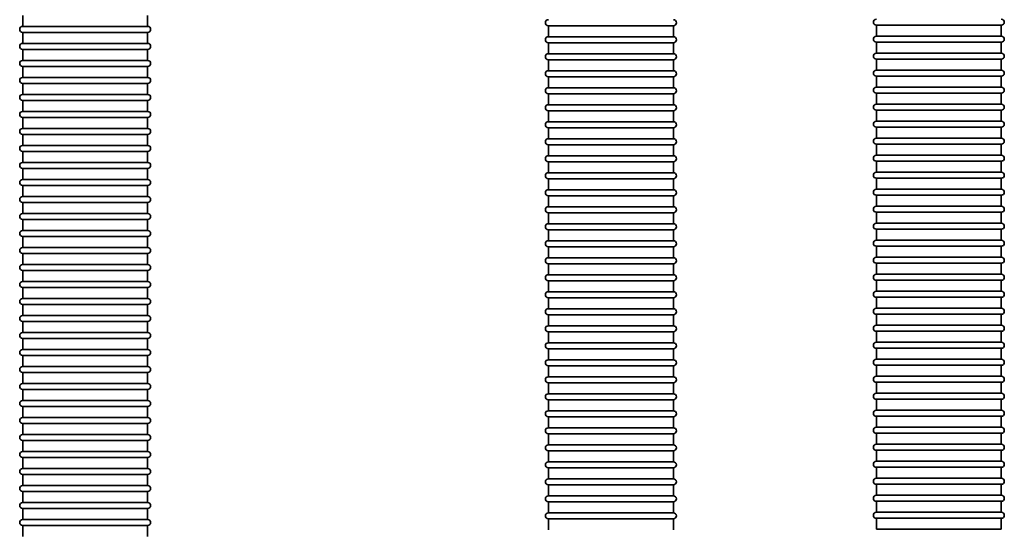
# Model space of a CAD drawing. Units: millimetres. Extents: x -3051 to 75727, y -543 to 5732.
# Drawn here: x 1360 to 2345, y 1929 to 2438 of the extents above; entities that cross this region are included whole.
import ezdxf

# ---------------------------------------------------------------- set-up
doc = ezdxf.new("R2010")
doc.units = ezdxf.units.MM
doc.layers.add('Kontur OBP', color=40, linetype='Continuous', lineweight=35)

# ---------------------------------------------------------------- blocks, each defined once
blk = doc.blocks.new('OBS_P-125 Rzut 1')
at = {"layer": 'Kontur OBP'}
for p, q in [((-916.71, -1372.39), (-916.71, -1383.39)), ((-791.71, -1372.39), (-791.71, -1383.39)), ((-791.71, -1383.39), (-916.71, -1383.39)), ((-390.66, -1382.67), (-265.66, -1382.67)), ((-390.66, -1393.67), (-390.66, -1382.67)), ((-265.66, -1393.67), (-265.66, -1382.67)), ((-62.5, -1382.15), (62.5, -1382.15)), ((-62.5, -1382.15), (-62.5, -1393.15)), ((62.5, -1382.15), (62.5, -1393.15)), ((-916.71, -1389.39), (-791.71, -1389.39)), ((-916.71, -1389.39), (-916.71, -1400.39)), ((-791.71, -1389.39), (-791.71, -1400.39)), ((-265.66, -1393.67), (-390.66, -1393.67)), ((62.5, -1393.15), (-62.5, -1393.15)), ((-791.71, -1400.39), (-916.71, -1400.39)), ((-916.71, -1406.39), (-791.71, -1406.39)), ((-916.71, -1406.39), (-916.71, -1417.39)), ((-791.71, -1406.39), (-791.71, -1417.39)), ((-390.66, -1399.67), (-265.66, -1399.67)), ((-390.66, -1410.67), (-390.66, -1399.67)), ((-265.66, -1410.67), (-265.66, -1399.67)), ((-62.5, -1399.15), (62.5, -1399.15)), ((-62.5, -1399.15), (-62.5, -1410.15)), ((62.5, -1399.15), (62.5, -1410.15)), ((-791.71, -1417.39), (-916.71, -1417.39)), ((-265.66, -1410.67), (-390.66, -1410.67)), ((-390.66, -1416.67), (-265.66, -1416.67)), ((-390.66, -1427.67), (-390.66, -1416.67)), ((-265.66, -1427.67), (-265.66, -1416.67)), ((62.5, -1410.15), (-62.5, -1410.15)), ((-62.5, -1416.15), (62.5, -1416.15)), ((-62.5, -1416.15), (-62.5, -1427.15)), ((62.5, -1416.15), (62.5, -1427.15)), ((-916.71, -1423.39), (-791.71, -1423.39)), ((-916.71, -1423.39), (-916.71, -1434.39)), ((-791.71, -1423.39), (-791.71, -1434.39)), ((-265.66, -1427.67), (-390.66, -1427.67)), ((62.5, -1427.15), (-62.5, -1427.15)), ((-791.71, -1434.39), (-916.71, -1434.39)), ((-390.66, -1433.67), (-265.66, -1433.67)), ((-390.66, -1444.67), (-390.66, -1433.67)), ((-265.66, -1444.67), (-265.66, -1433.67)), ((-62.5, -1433.15), (62.5, -1433.15)), ((-62.5, -1433.15), (-62.5, -1444.15)), ((62.5, -1433.15), (62.5, -1444.15)), ((-916.71, -1440.39), (-791.71, -1440.39)), ((-916.71, -1440.39), (-916.71, -1451.39)), ((-791.71, -1440.39), (-791.71, -1451.39)), ((-265.66, -1444.67), (-390.66, -1444.67)), ((62.5, -1444.15), (-62.5, -1444.15)), ((-791.71, -1451.39), (-916.71, -1451.39)), ((-916.71, -1457.39), (-791.71, -1457.39)), ((-916.71, -1457.39), (-916.71, -1468.39)), ((-791.71, -1457.39), (-791.71, -1468.39)), ((-390.66, -1450.67), (-265.66, -1450.67)), ((-390.66, -1461.67), (-390.66, -1450.67)), ((-265.66, -1461.67), (-265.66, -1450.67)), ((-62.5, -1450.15), (62.5, -1450.15)), ((-62.5, -1450.15), (-62.5, -1461.15)), ((62.5, -1450.15), (62.5, -1461.15)), ((-265.66, -1461.67), (-390.66, -1461.67)), ((-390.66, -1467.67), (-265.66, -1467.67)), ((-390.66, -1478.67), (-390.66, -1467.67)), ((-265.66, -1478.67), (-265.66, -1467.67)), ((62.5, -1461.15), (-62.5, -1461.15)), ((-62.5, -1467.15), (62.5, -1467.15)), ((-62.5, -1467.15), (-62.5, -1478.15)), ((62.5, -1467.15), (62.5, -1478.15)), ((-791.71, -1468.39), (-916.71, -1468.39)), ((-916.71, -1474.39), (-791.71, -1474.39)), ((-916.71, -1474.39), (-916.71, -1485.39)), ((-791.71, -1474.39), (-791.71, -1485.39)), ((-791.71, -1485.39), (-916.71, -1485.39)), ((-265.66, -1478.67), (-390.66, -1478.67)), ((-390.66, -1484.67), (-265.66, -1484.67)), ((-390.66, -1495.67), (-390.66, -1484.67)), ((-265.66, -1495.67), (-265.66, -1484.67)), ((62.5, -1478.15), (-62.5, -1478.15)), ((-62.5, -1484.15), (62.5, -1484.15)), ((-62.5, -1484.15), (-62.5, -1495.15)), ((62.5, -1484.15), (62.5, -1495.15)), ((-916.71, -1491.39), (-791.71, -1491.39)), ((-916.71, -1491.39), (-916.71, -1502.39)), ((-791.71, -1491.39), (-791.71, -1502.39)), ((-265.66, -1495.67), (-390.66, -1495.67)), ((62.5, -1495.15), (-62.5, -1495.15)), ((-791.71, -1502.39), (-916.71, -1502.39)), ((-390.66, -1501.67), (-265.66, -1501.67)), ((-390.66, -1512.67), (-390.66, -1501.67)), ((-265.66, -1512.67), (-265.66, -1501.67)), ((-62.5, -1501.15), (62.5, -1501.15)), ((-62.5, -1501.15), (-62.5, -1512.15)), ((62.5, -1501.15), (62.5, -1512.15)), ((-916.71, -1508.39), (-791.71, -1508.39)), ((-916.71, -1508.39), (-916.71, -1519.39)), ((-791.71, -1508.39), (-791.71, -1519.39)), ((-265.66, -1512.67), (-390.66, -1512.67)), ((62.5, -1512.15), (-62.5, -1512.15)), ((-791.71, -1519.39), (-916.71, -1519.39)), ((-916.71, -1525.39), (-791.71, -1525.39)), ((-916.71, -1525.39), (-916.71, -1536.39)), ((-791.71, -1525.39), (-791.71, -1536.39)), ((-390.66, -1518.67), (-265.66, -1518.67)), ((-390.66, -1529.67), (-390.66, -1518.67)), ((-265.66, -1529.67), (-265.66, -1518.67)), ((-62.5, -1518.15), (62.5, -1518.15)), ((-62.5, -1518.15), (-62.5, -1529.15)), ((62.5, -1518.15), (62.5, -1529.15)), ((-791.71, -1536.39), (-916.71, -1536.39)), ((-265.66, -1529.67), (-390.66, -1529.67)), ((-390.66, -1535.67), (-265.66, -1535.67)), ((-390.66, -1546.67), (-390.66, -1535.67)), ((-265.66, -1546.67), (-265.66, -1535.67)), ((62.5, -1529.15), (-62.5, -1529.15)), ((-62.5, -1535.15), (62.5, -1535.15)), ((-62.5, -1535.15), (-62.5, -1546.15)), ((62.5, -1535.15), (62.5, -1546.15)), ((-916.71, -1542.39), (-791.71, -1542.39)), ((-916.71, -1542.39), (-916.71, -1553.39)), ((-791.71, -1542.39), (-791.71, -1553.39)), ((-265.66, -1546.67), (-390.66, -1546.67)), ((62.5, -1546.15), (-62.5, -1546.15)), ((-791.71, -1553.39), (-916.71, -1553.39)), ((-390.66, -1552.67), (-265.66, -1552.67)), ((-390.66, -1563.67), (-390.66, -1552.67)), ((-265.66, -1563.67), (-265.66, -1552.67)), ((-62.5, -1552.15), (62.5, -1552.15)), ((-62.5, -1552.15), (-62.5, -1563.15)), ((62.5, -1552.15), (62.5, -1563.15)), ((-916.71, -1559.39), (-791.71, -1559.39)), ((-916.71, -1559.39), (-916.71, -1570.39)), ((-791.71, -1559.39), (-791.71, -1570.39)), ((-265.66, -1563.67), (-390.66, -1563.67)), ((62.5, -1563.15), (-62.5, -1563.15)), ((-791.71, -1570.39), (-916.71, -1570.39)), ((-390.66, -1569.67), (-265.66, -1569.67)), ((-390.66, -1580.67), (-390.66, -1569.67)), ((-265.66, -1580.67), (-265.66, -1569.67)), ((-62.5, -1569.15), (62.5, -1569.15)), ((-62.5, -1569.15), (-62.5, -1580.15)), ((62.5, -1569.15), (62.5, -1580.15)), ((-916.71, -1576.39), (-791.71, -1576.39)), ((-916.71, -1576.39), (-916.71, -1587.39)), ((-791.71, -1576.39), (-791.71, -1587.39)), ((-265.66, -1580.67), (-390.66, -1580.67)), ((62.5, -1580.15), (-62.5, -1580.15)), ((-62.5, -1586.15), (62.5, -1586.15)), ((-62.5, -1586.15), (-62.5, -1597.15)), ((62.5, -1586.15), (62.5, -1597.15)), ((-791.71, -1587.39), (-916.71, -1587.39)), ((-916.71, -1593.39), (-791.71, -1593.39)), ((-916.71, -1593.39), (-916.71, -1604.39)), ((-791.71, -1593.39), (-791.71, -1604.39)), ((-390.66, -1586.67), (-265.66, -1586.67)), ((-390.66, -1597.67), (-390.66, -1586.67)), ((-265.66, -1597.67), (-265.66, -1586.67)), ((-791.71, -1604.39), (-916.71, -1604.39)), ((-265.66, -1597.67), (-390.66, -1597.67)), ((-390.66, -1603.67), (-265.66, -1603.67)), ((-390.66, -1614.67), (-390.66, -1603.67)), ((-265.66, -1614.67), (-265.66, -1603.67)), ((62.5, -1597.15), (-62.5, -1597.15)), ((-62.5, -1603.15), (62.5, -1603.15)), ((-62.5, -1603.15), (-62.5, -1614.15)), ((62.5, -1603.15), (62.5, -1614.15)), ((-916.71, -1610.39), (-791.71, -1610.39)), ((-916.71, -1610.39), (-916.71, -1621.39)), ((-791.71, -1610.39), (-791.71, -1621.39)), ((-265.66, -1614.67), (-390.66, -1614.67)), ((62.5, -1614.15), (-62.5, -1614.15)), ((-791.71, -1621.39), (-916.71, -1621.39)), ((-390.66, -1620.67), (-265.66, -1620.67)), ((-390.66, -1631.67), (-390.66, -1620.67)), ((-265.66, -1631.67), (-265.66, -1620.67)), ((-62.5, -1620.15), (62.5, -1620.15)), ((-62.5, -1620.15), (-62.5, -1631.15)), ((62.5, -1620.15), (62.5, -1631.15)), ((-916.71, -1627.39), (-791.71, -1627.39)), ((-916.71, -1627.39), (-916.71, -1638.39)), ((-791.71, -1627.39), (-791.71, -1638.39)), ((-265.66, -1631.67), (-390.66, -1631.67)), ((62.5, -1631.15), (-62.5, -1631.15)), ((-791.71, -1638.39), (-916.71, -1638.39)), ((-916.71, -1644.39), (-791.71, -1644.39)), ((-916.71, -1644.39), (-916.71, -1655.39)), ((-791.71, -1644.39), (-791.71, -1655.39)), ((-390.66, -1637.67), (-265.66, -1637.67)), ((-390.66, -1648.67), (-390.66, -1637.67)), ((-265.66, -1648.67), (-265.66, -1637.67)), ((-62.5, -1637.15), (62.5, -1637.15)), ((-62.5, -1637.15), (-62.5, -1648.15)), ((62.5, -1637.15), (62.5, -1648.15)), ((-265.66, -1648.67), (-390.66, -1648.67)), ((-390.66, -1654.67), (-265.66, -1654.67)), ((-390.66, -1665.67), (-390.66, -1654.67)), ((-265.66, -1665.67), (-265.66, -1654.67)), ((62.5, -1648.15), (-62.5, -1648.15)), ((-62.5, -1654.15), (62.5, -1654.15)), ((-62.5, -1654.15), (-62.5, -1665.15)), ((62.5, -1654.15), (62.5, -1665.15)), ((-791.71, -1655.39), (-916.71, -1655.39)), ((-916.71, -1661.39), (-791.71, -1661.39)), ((-916.71, -1661.39), (-916.71, -1672.39)), ((-791.71, -1661.39), (-791.71, -1672.39)), ((-791.71, -1672.39), (-916.71, -1672.39)), ((-265.66, -1665.67), (-390.66, -1665.67)), ((-390.66, -1671.67), (-265.66, -1671.67)), ((-390.66, -1682.67), (-390.66, -1671.67)), ((-265.66, -1682.67), (-265.66, -1671.67)), ((62.5, -1665.15), (-62.5, -1665.15)), ((-62.5, -1671.15), (62.5, -1671.15)), ((-62.5, -1671.15), (-62.5, -1682.15)), ((62.5, -1671.15), (62.5, -1682.15)), ((-916.71, -1678.39), (-791.71, -1678.39)), ((-916.71, -1678.39), (-916.71, -1689.39)), ((-791.71, -1678.39), (-791.71, -1689.39)), ((-265.66, -1682.67), (-390.66, -1682.67)), ((62.5, -1682.15), (-62.5, -1682.15)), ((-791.71, -1689.39), (-916.71, -1689.39)), ((-390.66, -1688.67), (-265.66, -1688.67)), ((-390.66, -1699.67), (-390.66, -1688.67)), ((-265.66, -1699.67), (-265.66, -1688.67)), ((-62.5, -1688.15), (62.5, -1688.15)), ((-62.5, -1688.15), (-62.5, -1699.15)), ((62.5, -1688.15), (62.5, -1699.15)), ((-916.71, -1695.39), (-791.71, -1695.39)), ((-916.71, -1695.39), (-916.71, -1706.39)), ((-791.71, -1695.39), (-791.71, -1706.39)), ((-265.66, -1699.67), (-390.66, -1699.67)), ((62.5, -1699.15), (-62.5, -1699.15)), ((-791.71, -1706.39), (-916.71, -1706.39)), ((-916.71, -1712.39), (-791.71, -1712.39)), ((-916.71, -1712.39), (-916.71, -1723.39)), ((-791.71, -1712.39), (-791.71, -1723.39)), ((-390.66, -1705.67), (-265.66, -1705.67)), ((-390.66, -1716.67), (-390.66, -1705.67)), ((-265.66, -1716.67), (-265.66, -1705.67)), ((-62.5, -1705.15), (62.5, -1705.15)), ((-62.5, -1705.15), (-62.5, -1716.15)), ((62.5, -1705.15), (62.5, -1716.15)), ((-791.71, -1723.39), (-916.71, -1723.39)), ((-265.66, -1716.67), (-390.66, -1716.67)), ((-390.66, -1722.67), (-265.66, -1722.67)), ((-390.66, -1733.67), (-390.66, -1722.67)), ((-265.66, -1733.67), (-265.66, -1722.67)), ((62.5, -1716.15), (-62.5, -1716.15)), ((-62.5, -1722.15), (62.5, -1722.15)), ((-62.5, -1722.15), (-62.5, -1733.15)), ((62.5, -1722.15), (62.5, -1733.15)), ((-916.71, -1729.39), (-791.71, -1729.39)), ((-916.71, -1729.39), (-916.71, -1740.39)), ((-791.71, -1729.39), (-791.71, -1740.39)), ((-265.66, -1733.67), (-390.66, -1733.67)), ((62.5, -1733.15), (-62.5, -1733.15)), ((-791.71, -1740.39), (-916.71, -1740.39)), ((-390.66, -1739.67), (-265.66, -1739.67)), ((-390.66, -1750.67), (-390.66, -1739.67)), ((-265.66, -1750.67), (-265.66, -1739.67)), ((-62.5, -1739.15), (62.5, -1739.15)), ((-62.5, -1739.15), (-62.5, -1750.15)), ((62.5, -1739.15), (62.5, -1750.15)), ((-916.71, -1746.39), (-791.71, -1746.39)), ((-916.71, -1746.39), (-916.71, -1757.39)), ((-791.71, -1746.39), (-791.71, -1757.39)), ((-265.66, -1750.67), (-390.66, -1750.67)), ((62.5, -1750.15), (-62.5, -1750.15)), ((-791.71, -1757.39), (-916.71, -1757.39)), ((-916.71, -1763.39), (-791.71, -1763.39)), ((-916.71, -1763.39), (-916.71, -1774.39)), ((-791.71, -1763.39), (-791.71, -1774.39)), ((-390.66, -1756.67), (-265.66, -1756.67)), ((-390.66, -1767.67), (-390.66, -1756.67)), ((-265.66, -1767.67), (-265.66, -1756.67)), ((-62.5, -1756.15), (62.5, -1756.15)), ((-62.5, -1756.15), (-62.5, -1767.15)), ((62.5, -1756.15), (62.5, -1767.15)), ((-265.66, -1767.67), (-390.66, -1767.67)), ((62.5, -1767.15), (-62.5, -1767.15)), ((-62.5, -1773.15), (62.5, -1773.15)), ((-62.5, -1773.15), (-62.5, -1784.15)), ((62.5, -1773.15), (62.5, -1784.15)), ((-791.71, -1774.39), (-916.71, -1774.39)), ((-916.71, -1780.39), (-791.71, -1780.39)), ((-916.71, -1780.39), (-916.71, -1791.39)), ((-791.71, -1780.39), (-791.71, -1791.39)), ((-390.66, -1773.67), (-265.66, -1773.67)), ((-390.66, -1784.67), (-390.66, -1773.67)), ((-265.66, -1784.67), (-265.66, -1773.67)), ((-791.71, -1791.39), (-916.71, -1791.39)), ((-265.66, -1784.67), (-390.66, -1784.67)), ((-390.66, -1790.67), (-265.66, -1790.67)), ((-390.66, -1801.67), (-390.66, -1790.67)), ((-265.66, -1801.67), (-265.66, -1790.67)), ((62.5, -1784.15), (-62.5, -1784.15)), ((-62.5, -1790.15), (62.5, -1790.15)), ((-62.5, -1790.15), (-62.5, -1801.15)), ((62.5, -1790.15), (62.5, -1801.15)), ((-916.71, -1797.39), (-791.71, -1797.39)), ((-916.71, -1797.39), (-916.71, -1808.39)), ((-791.71, -1797.39), (-791.71, -1808.39)), ((-265.66, -1801.67), (-390.66, -1801.67)), ((62.5, -1801.15), (-62.5, -1801.15)), ((-791.71, -1808.39), (-916.71, -1808.39)), ((-390.66, -1807.67), (-265.66, -1807.67)), ((-390.66, -1818.67), (-390.66, -1807.67)), ((-265.66, -1818.67), (-265.66, -1807.67)), ((-62.5, -1807.15), (62.5, -1807.15)), ((-62.5, -1807.15), (-62.5, -1818.15)), ((62.5, -1807.15), (62.5, -1818.15)), ((-916.71, -1814.39), (-791.71, -1814.39)), ((-916.71, -1814.39), (-916.71, -1825.39)), ((-791.71, -1814.39), (-791.71, -1825.39)), ((-265.66, -1818.67), (-390.66, -1818.67)), ((62.5, -1818.15), (-62.5, -1818.15)), ((-791.71, -1825.39), (-916.71, -1825.39)), ((-916.71, -1831.39), (-791.71, -1831.39)), ((-916.71, -1831.39), (-916.71, -1842.39)), ((-791.71, -1831.39), (-791.71, -1842.39)), ((-390.66, -1824.67), (-265.66, -1824.67)), ((-390.66, -1835.67), (-390.66, -1824.67)), ((-265.66, -1835.67), (-265.66, -1824.67)), ((-62.5, -1824.15), (62.5, -1824.15)), ((-62.5, -1824.15), (-62.5, -1835.15)), ((62.5, -1824.15), (62.5, -1835.15)), ((-265.66, -1835.67), (-390.66, -1835.67)), ((-390.66, -1841.67), (-265.66, -1841.67)), ((-390.66, -1852.67), (-390.66, -1841.67)), ((-265.66, -1852.67), (-265.66, -1841.67)), ((62.5, -1835.15), (-62.5, -1835.15)), ((-62.5, -1841.15), (62.5, -1841.15)), ((-62.5, -1841.15), (-62.5, -1852.15)), ((62.5, -1841.15), (62.5, -1852.15)), ((-791.71, -1842.39), (-916.71, -1842.39)), ((-916.71, -1848.39), (-791.71, -1848.39)), ((-916.71, -1848.39), (-916.71, -1859.39)), ((-791.71, -1848.39), (-791.71, -1859.39)), ((62.5, -1852.15), (-62.5, -1852.15)), ((-791.71, -1859.39), (-916.71, -1859.39)), ((-265.66, -1852.67), (-390.66, -1852.67)), ((-390.66, -1858.67), (-265.66, -1858.67)), ((-390.66, -1869.67), (-390.66, -1858.67)), ((-265.66, -1869.67), (-265.66, -1858.67)), ((-62.5, -1858.15), (62.5, -1858.15)), ((-62.5, -1858.15), (-62.5, -1869.15)), ((62.5, -1858.15), (62.5, -1869.15)), ((-916.71, -1865.39), (-791.71, -1865.39)), ((-916.71, -1865.39), (-916.71, -1876.39)), ((-791.71, -1865.39), (-791.71, -1876.39)), ((-265.66, -1869.67), (-390.66, -1869.67)), ((62.5, -1869.15), (-62.5, -1869.15)), ((-791.71, -1876.39), (-916.71, -1876.39)), ((-390.66, -1875.67), (-265.66, -1875.67)), ((-390.66, -1886.67), (-390.66, -1875.67)), ((-265.66, -1886.67), (-265.66, -1875.67)), ((-62.5, -1875.15), (62.5, -1875.15)), ((-62.5, -1875.15), (-62.5, -1886.15)), ((62.5, -1875.15), (62.5, -1886.15)), ((-916.71, -1882.39), (-791.71, -1882.39)), ((-916.71, -1882.39), (-916.71, -1893.39)), ((-791.71, -1882.39), (-791.71, -1893.39)), ((62.5, -1886.15), (-62.5, -1886.15))]:
    blk.add_line(p, q, dxfattribs=at)
for centre, start, end in [((-390.66, -1379.67), 90, 270), ((-265.66, -1379.67), 270, 90), ((-62.5, -1379.15), 90, 270), ((62.5, -1379.15), 270, 90), ((-916.71, -1386.39), 90, 270), ((-791.71, -1386.39), 270, 90), ((-390.66, -1396.67), 90, 270), ((-265.66, -1396.67), 270, 90), ((-62.5, -1396.15), 90, 270), ((62.5, -1396.15), 270, 90), ((-916.71, -1403.39), 90, 270), ((-791.71, -1403.39), 270, 90), ((-916.71, -1420.39), 90, 270), ((-791.71, -1420.39), 270, 90), ((-390.66, -1413.67), 90, 270), ((-265.66, -1413.67), 270, 90), ((-62.5, -1413.15), 90, 270), ((62.5, -1413.15), 270, 90), ((-390.66, -1430.67), 90, 270), ((-265.66, -1430.67), 270, 90), ((-62.5, -1430.15), 90, 270), ((62.5, -1430.15), 270, 90), ((-916.71, -1437.39), 90, 270), ((-791.71, -1437.39), 270, 90), ((-390.66, -1447.67), 90, 270), ((-265.66, -1447.67), 270, 90), ((-62.5, -1447.15), 90, 270), ((62.5, -1447.15), 270, 90), ((-916.71, -1454.39), 90, 270), ((-791.71, -1454.39), 270, 90), ((-390.66, -1464.67), 90, 270), ((-265.66, -1464.67), 270, 90), ((-62.5, -1464.15), 90, 270), ((62.5, -1464.15), 270, 90), ((-916.71, -1471.39), 90, 270), ((-791.71, -1471.39), 270, 90), ((-916.71, -1488.39), 90, 270), ((-791.71, -1488.39), 270, 90), ((-390.66, -1481.67), 90, 270), ((-265.66, -1481.67), 270, 90), ((-62.5, -1481.15), 90, 270), ((62.5, -1481.15), 270, 90), ((-390.66, -1498.67), 90, 270), ((-265.66, -1498.67), 270, 90), ((-62.5, -1498.15), 90, 270), ((62.5, -1498.15), 270, 90), ((-916.71, -1505.39), 90, 270), ((-791.71, -1505.39), 270, 90), ((-390.66, -1515.67), 90, 270), ((-265.66, -1515.67), 270, 90), ((-62.5, -1515.15), 90, 270), ((62.5, -1515.15), 270, 90), ((-916.71, -1522.39), 90, 270), ((-791.71, -1522.39), 270, 90), ((-916.71, -1539.39), 90, 270), ((-791.71, -1539.39), 270, 90), ((-390.66, -1532.67), 90, 270), ((-265.66, -1532.67), 270, 90), ((-62.5, -1532.15), 90, 270), ((62.5, -1532.15), 270, 90), ((-390.66, -1549.67), 90, 270), ((-265.66, -1549.67), 270, 90), ((-62.5, -1549.15), 90, 270), ((62.5, -1549.15), 270, 90), ((-916.71, -1556.39), 90, 270), ((-791.71, -1556.39), 270, 90), ((-390.66, -1566.67), 90, 270), ((-265.66, -1566.67), 270, 90), ((-62.5, -1566.15), 90, 270), ((62.5, -1566.15), 270, 90), ((-916.71, -1573.39), 90, 270), ((-791.71, -1573.39), 270, 90), ((-390.66, -1583.67), 90, 270), ((-265.66, -1583.67), 270, 90), ((-62.5, -1583.15), 90, 270), ((62.5, -1583.15), 270, 90), ((-916.71, -1590.39), 90, 270), ((-791.71, -1590.39), 270, 90), ((-916.71, -1607.39), 90, 270), ((-791.71, -1607.39), 270, 90), ((-390.66, -1600.67), 90, 270), ((-265.66, -1600.67), 270, 90), ((-62.5, -1600.15), 90, 270), ((62.5, -1600.15), 270, 90), ((-390.66, -1617.67), 90, 270), ((-265.66, -1617.67), 270, 90), ((-62.5, -1617.15), 90, 270), ((62.5, -1617.15), 270, 90), ((-916.71, -1624.39), 90, 270), ((-791.71, -1624.39), 270, 90), ((-390.66, -1634.67), 90, 270), ((-265.66, -1634.67), 270, 90), ((-62.5, -1634.15), 90, 270), ((62.5, -1634.15), 270, 90), ((-916.71, -1641.39), 90, 270), ((-791.71, -1641.39), 270, 90), ((-390.66, -1651.67), 90, 270), ((-265.66, -1651.67), 270, 90), ((-62.5, -1651.15), 90, 270), ((62.5, -1651.15), 270, 90), ((-916.71, -1658.39), 90, 270), ((-791.71, -1658.39), 270, 90), ((-916.71, -1675.39), 90, 270), ((-791.71, -1675.39), 270, 90), ((-390.66, -1668.67), 90, 270), ((-265.66, -1668.67), 270, 90), ((-62.5, -1668.15), 90, 270), ((62.5, -1668.15), 270, 90), ((-390.66, -1685.67), 90, 270), ((-265.66, -1685.67), 270, 90), ((-62.5, -1685.15), 90, 270), ((62.5, -1685.15), 270, 90), ((-916.71, -1692.39), 90, 270), ((-791.71, -1692.39), 270, 90), ((-390.66, -1702.67), 90, 270), ((-265.66, -1702.67), 270, 90), ((-62.5, -1702.15), 90, 270), ((62.5, -1702.15), 270, 90), ((-916.71, -1709.39), 90, 270), ((-791.71, -1709.39), 270, 90), ((-916.71, -1726.39), 90, 270), ((-791.71, -1726.39), 270, 90), ((-390.66, -1719.67), 90, 270), ((-265.66, -1719.67), 270, 90), ((-62.5, -1719.15), 90, 270), ((62.5, -1719.15), 270, 90), ((-390.66, -1736.67), 90, 270), ((-265.66, -1736.67), 270, 90), ((-62.5, -1736.15), 90, 270), ((62.5, -1736.15), 270, 90), ((-916.71, -1743.39), 90, 270), ((-791.71, -1743.39), 270, 90), ((-390.66, -1753.67), 90, 270), ((-265.66, -1753.67), 270, 90), ((-62.5, -1753.15), 90, 270), ((62.5, -1753.15), 270, 90), ((-916.71, -1760.39), 90, 270), ((-791.71, -1760.39), 270, 90), ((-390.66, -1770.67), 90, 270), ((-265.66, -1770.67), 270, 90), ((-62.5, -1770.15), 90, 270), ((62.5, -1770.15), 270, 90), ((-916.71, -1777.39), 90, 270), ((-791.71, -1777.39), 270, 90), ((-916.71, -1794.39), 90, 270), ((-791.71, -1794.39), 270, 90), ((-390.66, -1787.67), 90, 270), ((-265.66, -1787.67), 270, 90), ((-62.5, -1787.15), 90, 270), ((62.5, -1787.15), 270, 90), ((-390.66, -1804.67), 90, 270), ((-265.66, -1804.67), 270, 90), ((-62.5, -1804.15), 90, 270), ((62.5, -1804.15), 270, 90), ((-916.71, -1811.39), 90, 270), ((-791.71, -1811.39), 270, 90), ((-390.66, -1821.67), 90, 270), ((-265.66, -1821.67), 270, 90), ((-62.5, -1821.15), 90, 270), ((62.5, -1821.15), 270, 90), ((-916.71, -1828.39), 90, 270), ((-791.71, -1828.39), 270, 90), ((-390.66, -1838.67), 90, 270), ((-265.66, -1838.67), 270, 90), ((-62.5, -1838.15), 90, 270), ((62.5, -1838.15), 270, 90), ((-916.71, -1845.39), 90, 270), ((-791.71, -1845.39), 270, 90), ((-62.5, -1855.15), 90, 270), ((62.5, -1855.15), 270, 90), ((-916.71, -1862.39), 90, 270), ((-791.71, -1862.39), 270, 90), ((-390.66, -1855.67), 90, 270), ((-265.66, -1855.67), 270, 90), ((-390.66, -1872.67), 90, 270), ((-265.66, -1872.67), 270, 90), ((-62.5, -1872.15), 90, 270), ((62.5, -1872.15), 270, 90), ((-916.71, -1879.39), 90, 270), ((-791.71, -1879.39), 270, 90)]:
    blk.add_arc(centre, 3, start, end, dxfattribs=at)

msp = doc.modelspace()

# ---------------------------------------------------------------- block references
at = {"layer": 'Kontur OBP'}
msp.add_blockref('OBS_P-125 Rzut 1', (2279.73, 3814.95), dxfattribs=at)

doc.saveas('drawing.dxf')
